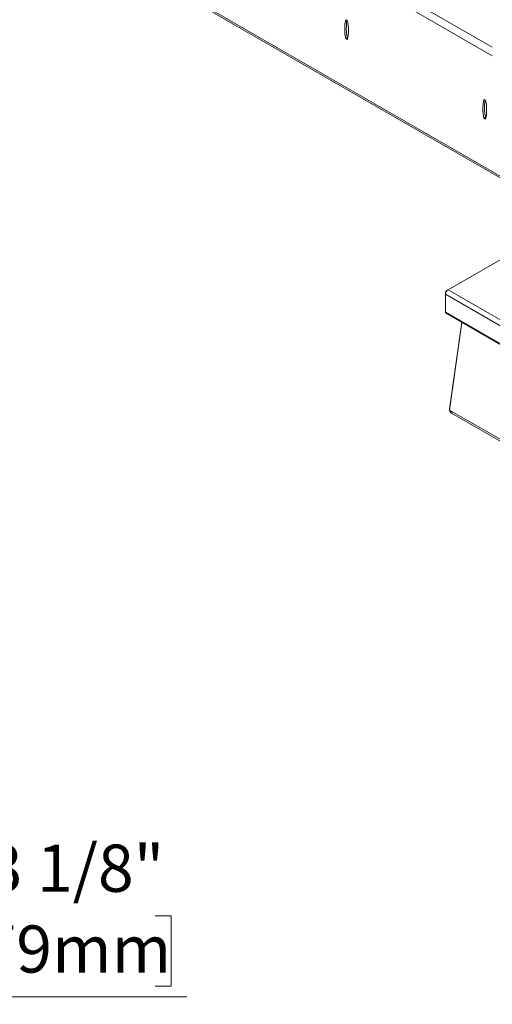
# Model space of a CAD drawing. Units: inches. Extents: x 9 to 153, y 13 to 155.
# Drawn here: x 86 to 101, y 102 to 135 of the extents above; entities that cross this region are included whole.
import ezdxf

# ---------------------------------------------------------------- set-up
doc = ezdxf.new("R2010")
doc.units = ezdxf.units.IN
doc.header["$MEASUREMENT"] = 0
doc.styles.add('SLDTEXTSTYLE0', font='TXT', dxfattribs={"width": 0.605})
doc.dimstyles.new('SLDDIMSTYLE2', dxfattribs={"dimtxt": 1.516724, "dimasz": 1.516724, "dimexe": 0, "dimexo": 0.0625, "dimgap": 0.379181, "dimtad": 0, "dimtih": 1, "dimtoh": 1, "dimdec": 6, "dimrnd": 1e-09, "dimzin": 12, "dimdsep": 46, "dimlunit": 5, "dimtxsty": 'SLDTEXTSTYLE0', "dimblk1": 'CLOSED', "dimblk2": 'CLOSED', "dimsah": 1, "dimcen": 0.09, "dimadec": 0, "dimazin": 3, "dimtfac": 1, "dimtdec": 3, "dimtmove": 0, "dimatfit": 0, "dimldrblk": 'CLOSED', "dimfxl": 1, "dimfrac": 2, "dimtolj": 1, "dimtzin": 12, "dimarcsym": 0})

# ---------------------------------------------------------------- blocks, each defined once
blk = doc.blocks.new('_CLOSED')
at = {"color": 0, "linetype": 'ByBlock', "lineweight": -2}
for p, q in [((-1, 0.166667), (0, 0)), ((-1, 0.166667), (-1, -0.166667)), ((0, 0), (-1, -0.166667)), ((0, 0), (-1, 0))]:
    blk.add_line(p, q, dxfattribs=at)
blk = doc.blocks.new('_D_5')
at = {"color": 150, "linetype": 'Continuous', "lineweight": 18}
for p, q in [((78.103, 114.294), (78.103, 102.398)), ((74.978, 111.169), (74.978, 102.398)), ((84.496, 105.174), (83.975, 105.174)), ((83.975, 105.174), (83.975, 102.845)), ((90.283, 105.174), (90.804, 105.174)), ((90.804, 105.174), (90.804, 102.845)), ((83.975, 102.845), (84.496, 102.845)), ((90.804, 102.845), (90.283, 102.845)), ((74.978, 102.498), (72.061, 102.498)), ((74.978, 102.498), (78.103, 102.498)), ((78.103, 102.498), (91.325, 102.498))]:
    blk.add_line(p, q, dxfattribs=at)
at = {"color": 150, "linetype": 'Continuous', "lineweight": 18, "xscale": 1.5167236328, "yscale": 1.5167236328}
blk.add_blockref('_CLOSED', (74.978, 102.498, -19.563), dxfattribs=at)
at = {"color": 150, "linetype": 'Continuous', "lineweight": 18, "xscale": 1.5167236328, "yscale": 1.5167236328, "rotation": 180}
blk.add_blockref('_CLOSED', (78.103, 102.498, -19.563), dxfattribs=at)
at = {"color": 150, "linetype": 'Continuous', "lineweight": 18, "char_height": 1.5625, "attachment_point": 1, "style": 'SLDTEXTSTYLE0'}
for s, insert in [('3 1/8"', (84.704, 107.536)), ('79mm', (84.496, 104.859))]:
    blk.add_mtext(s, dxfattribs=dict(at, insert=insert))

msp = doc.modelspace()

# ---------------------------------------------------------------- linework, layer by layer
at = {"color": 8, "linetype": 'Continuous', "lineweight": 18}
for p, q in [((90.6657239, 140.1797866), (101.4381414, 133.9610024)), ((90.5433944, 139.9679066), (101.4381415, 133.678503)), ((99.8982467, 125.8208739), (99.8909922, 125.8250619)), ((99.9334186, 125.8985457), (99.9406715, 125.8943587))]:
    msp.add_line(p, q, dxfattribs=at)
at = {"color": 7, "linetype": 'Continuous', "lineweight": 18}
for p, q in [((90.5433944, 136.1268979), (102.6865386, 129.11681)), ((90.6148391, 136.0290876), (102.7223751, 129.0376026)), ((96.5866817, 134.8648887), (96.6432514, 134.8322317)), ((96.5866817, 134.252483), (96.6397147, 134.2830983)), ((96.6432514, 134.219826), (96.5866817, 134.252483)), ((96.6554998, 134.2739857), (96.6397147, 134.2830983)), ((101.1607787, 132.2243186), (101.2173476, 132.1916621)), ((101.1607787, 131.611913), (101.2138118, 131.6425283)), ((101.2173476, 131.5792564), (101.1607787, 131.611913)), ((101.2295969, 131.6334157), (101.2138118, 131.6425283)), ((102.6992669, 127.4952448), (99.9747845, 125.9224346)), ((99.8909922, 125.8250619), (99.8909924, 125.7773018)), ((119.5167412, 114.4475982), (99.8909924, 125.7773018)), ((99.8909924, 125.1800029), (99.8909924, 125.7773018)), ((99.9747845, 125.9224346), (99.9334186, 125.8985457)), ((99.9747845, 125.9224346), (119.6005334, 114.5927309)), ((119.5167412, 113.8502992), (99.8909924, 125.1800029)), ((99.9064249, 125.1458929), (119.5321738, 113.8161893)), ((100.4273417, 124.8451748), (100.0231528, 121.9648127)), ((100.4330956, 124.8418525), (100.0250695, 121.9341452)), ((100.0289065, 121.9614911), (100.0231528, 121.9648127)), ((119.6508184, 110.6044416), (100.0250695, 121.9341452)), ((100.0916112, 121.8373756), (119.630832, 110.5576235)), ((100.1021029, 121.8313192), (100.1130233, 121.8231903)), ((100.1130233, 121.8231903), (100.1130233, 121.8231903)), ((100.1130233, 121.8231903), (100.1130233, 121.8231903))]:
    msp.add_line(p, q, dxfattribs=at)
for centre, radius, start, end in [((97.9561494, 134.5586858), 1.4032826, 167.39639276, 192.60360724), ((98.0471831, 134.5932391), 1.4412338, 170.08723623, 192.42674418), ((95.2737829, 134.5260288), 1.4032833, 347.39639933, 12.60360067), ((102.5302656, 131.9181158), 1.4033013, 167.39656337, 192.60343663), ((102.6212712, 131.9526665), 1.4412244, 170.0870887, 192.42672364), ((99.8478907, 131.8854593), 1.403272, 347.39629586, 12.60370414), ((99.9831003, 125.8208721), 0.0922034, 122.60383914, 177.39551379), ((100.0729167, 125.7690231), 0.1821126, 122.60569044, 177.39447319), ((99.9267894, 125.1756526), 0.0360604, 173.07109116, 235.61627646), ((100.1933361, 121.9760028), 0.1705508, 183.7619657, 234.0987757), ((100.1691565, 121.9619609), 0.1467473, 190.92640699, 238.10070379)]:
    msp.add_arc(centre, radius, start, end, dxfattribs=at)

# ---------------------------------------------------------------- dimensions: what is measured, and where the dimension line sits
at = {"color": 150, "linetype": 'Continuous', "lineweight": 18}
dim = msp.add_linear_dim(base=(78.1031841, 105.0512717), p1=(74.9781841, 111.208959), p2=(78.1031841, 114.333959), dimstyle='SLDDIMSTYLE2', dxfattribs=at)
dim.commit()
dim.dimension.update_dxf_attribs({"geometry": '_D_5', "text_midpoint": (87.3896712, 105.0512717), "dimtype": 160})

doc.saveas('drawing.dxf')
